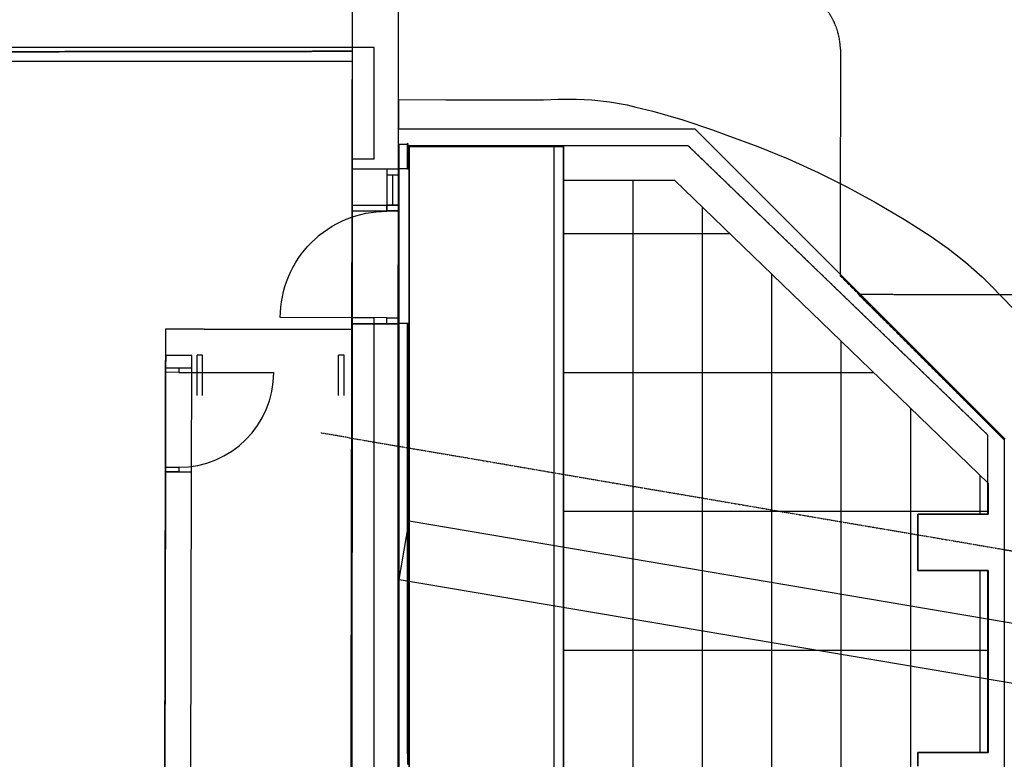
# Model space of a CAD drawing. Extents: x -84507 to 65485, y -25081 to 69038.
# Drawn here: x 344 to 8856, y 38144 to 44535 of the extents above; entities that cross this region are included whole.
import ezdxf

# ---------------------------------------------------------------- set-up
doc = ezdxf.new("R2010")
doc.units = 0
doc.linetypes.add('X-3134-1A-LG-C$0$EDG-1DOT-2', pattern=[5, 2, -1.4, 0.2, -1.4])
doc.linetypes.add('X-3134-1A-LG-C$0$EDG-DASH-3', pattern=[4.5, 3, -1.5])
for name, color, linetype in [('X-3134-1A-LG-C$0$ARCH.BALUSTRADE', 31, 'X-3134-1A-LG-C$0$EDG-DASH-3'), ('X-3134-1A-LG-C$0$ARCH.FLOOR', 31, 'X-3134-1A-LG-C$0$EDG-DASH-3'), ('X-3134-1A-LG-C$0$ARCH.ROOM', 31, 'X-3134-1A-LG-C$0$EDG-DASH-3'), ('X-3134-1A-LG-C$0$ARCH.WALL_FULL_HT', 8, 'CONTINUOUS'), ('X-3134-1A-LG-C$0$ARCH.WALL_SLAB_SUPPORT', 8, 'CONTINUOUS'), ('X-3134-1A-LG-C$0$GRID_LINE.ANNO', 133, 'X-3134-1A-LG-C$0$EDG-1DOT-2'), ('X-3134-1A-LG-C$0$LAND.HARDSCAPE', 31, 'X-3134-1A-LG-C$0$EDG-DASH-3'), ('X-3134-1A-LG-C$0$RCP', 11, 'CONTINUOUS'), ('X-3134-1A-LG-C$0$SCOPE OF WORK.ANNO', 31, 'X-3134-1A-LG-C$0$EDG-DASH-3'), ('X-XREF', 7, 'CONTINUOUS')]:
    doc.layers.add(name, color=color, linetype=linetype)

# ---------------------------------------------------------------- blocks, each defined once
blk = doc.blocks.new('X-3134-1A-LG-C')
at = {"layer": 'X-3134-1A-LG-C$0$ARCH.BALUSTRADE'}
for p, q in [((1925.2, 41636.7), (1875.2, 41636.7)), ((1875.2, 41636.7), (1875.2, 41286.7)), ((1925.2, 41286.7), (1925.2, 41636.7)), ((3148.2, 41636.7), (3098.2, 41636.7)), ((3098.2, 41636.7), (3098.2, 41286.7)), ((3148.2, 41286.7), (3148.2, 41636.7))]:
    blk.add_line(p, q, dxfattribs=at)
at = {"layer": 'X-3134-1A-LG-C$0$ARCH.FLOOR'}
for p, q in [((3220.2, 44262.3), (3219.3, 45509.3)), ((3220.2, 44262.3), (166, 44258.2)), ((267.4, 44258.4), (3220.2, 44262.3)), ((3200.4, 33277.8), (3220.2, 44262.3)), ((7439.1, 44280.9), (7436.7, 42322.4)), ((7439.1, 44280.9), (7436.7, 42322.4)), ((7439.1, 44280.9), (7436.7, 42322.4)), ((7439.1, 44280.9), (7436.7, 42322.4)), ((7439.1, 44280.9), (7436.7, 42322.4)), ((3701.7, 43459.9), (3696.8, 43467.8)), ((3696.8, 43467.8), (3696.8, 43459.9)), ((3696.8, 43459.9), (3701.7, 43459.9)), ((3709.8, 43446.9), (3696.8, 43446.9)), ((3696.8, 43446.9), (3696.8, 43245.7)), ((3709.8, 43245.7), (3709.8, 43446.9)), ((3696.8, 43245.7), (3709.8, 43245.7)), ((7436.7, 42322.4), (8853.3, 40905.8)), ((7436.7, 42322.4), (8853.3, 40905.8)), ((7436.7, 42322.4), (8853.3, 40905.8)), ((7436.7, 42322.4), (8853.3, 40905.8)), ((7436.7, 42322.4), (8853.3, 40905.8)), ((9813.1, 42154.9), (7595.2, 42159.8)), ((7595.2, 42159.8), (8853.3, 40906.4)), ((3709.8, 41910.2), (3696.8, 41910.2)), ((3696.8, 41910.2), (3696.8, 38203.1)), ((3709.8, 38203.1), (3709.8, 41910.2)), ((8853.3, 40906.4), (8853.3, 34739.1)), ((8853.3, 40905.8), (8853.3, 39956.8)), ((8853.3, 40905.8), (8853.3, 39956.8)), ((8853.3, 40905.8), (8853.3, 39956.8)), ((8853.3, 40905.8), (8853.3, 39956.8)), ((8853.3, 40905.8), (8853.3, 39956.8)), ((8853.3, 39956.8), (14393, 39011.8)), ((8853.3, 39956.8), (14393, 39011.8)), ((8853.3, 39956.8), (14393, 39011.8)), ((8853.3, 39956.8), (14393, 39011.8)), ((8853.3, 39956.8), (8853.3, 34739.1)), ((3696.8, 38203.1), (3696.8, 38190.1)), ((3709.8, 38203.1), (3696.8, 38203.1)), ((3696.8, 38203.1), (3709.8, 38203.1)), ((3696.8, 38190.1), (3709.8, 38190.1)), ((3709.8, 38190.1), (3709.8, 38203.1))]:
    blk.add_line(p, q, dxfattribs=at)
blk.add_arc((6839, 44262.9), 600.4, 1.71981, 78.9063, dxfattribs=at)
blk.add_arc((6839, 44262.9), 600.4, 1.71981, 78.9063, dxfattribs=at)
blk.add_arc((6839, 44262.9), 600.4, 1.71981, 78.9063, dxfattribs=at)
blk.add_arc((6839, 44262.9), 600.4, 1.71981, 78.9063, dxfattribs=at)
blk.add_arc((6839, 44262.9), 600.4, 1.71981, 78.9063, dxfattribs=at)
at = {"layer": 'X-3134-1A-LG-C$0$ARCH.ROOM'}
for p, q in [((3221.2, 44174.3), (267.4, 44174.3)), ((3216.8, 41859.9), (3221.2, 44174.3)), ((6123.6, 43445.8), (3709.8, 43445.9)), ((3709.8, 43445.9), (3709.8, 34885.1)), ((8713.9, 40945.7), (6123.6, 43445.8)), ((1593.2, 34979.9), (1606.7, 41863.1)), ((1606.7, 41863.1), (3216.8, 41859.9)), ((8713.9, 40263.4), (8713.9, 40945.7)), ((8109.3, 40262.8), (8713.9, 40263.4)), ((8109.3, 39776.8), (8109.3, 40262.8)), ((8713.9, 39776.8), (8109.3, 39776.8)), ((8713.9, 38203.1), (8713.9, 39776.8)), ((8109.3, 38085.1), (8109.3, 38203.1)), ((8109.3, 38203.1), (8713.9, 38203.1))]:
    blk.add_line(p, q, dxfattribs=at)
at = {"layer": 'X-3134-1A-LG-C$0$ARCH.WALL_FULL_HT'}
for p, q in [((3620.8, 43459.9), (3696.8, 43459.9)), ((3620.8, 43459.9), (3620.8, 43245.7)), ((3696.8, 43459.9), (3696.8, 43446.9)), ((3696.8, 43446.9), (3709.8, 43446.9)), ((3696.8, 43245.7), (3696.8, 43446.9)), ((3709.8, 43245.7), (3709.8, 43446.9)), ((3696.8, 43245.7), (3620.8, 43245.7)), ((3696.8, 43245.7), (3620.8, 43245.7)), ((3709.8, 43245.7), (3696.8, 43245.7)), ((3709.8, 43245.7), (3696.8, 43245.7)), ((3696.8, 41910.2), (3620.8, 41910.2)), ((3620.8, 41910.2), (3620.8, 34813.1)), ((3696.8, 41910.2), (3620.8, 41910.2)), ((3696.8, 38190.1), (3696.8, 41910.2)), ((3709.8, 41910.2), (3696.8, 41910.2)), ((3709.8, 41910.2), (3696.8, 41910.2)), ((3709.8, 38203.1), (3709.8, 41910.2)), ((3709.8, 38190.1), (3696.8, 38190.1)), ((3696.8, 38190.1), (3696.8, 38098.1))]:
    blk.add_line(p, q, dxfattribs=at)
at = {"layer": 'X-3134-1A-LG-C$0$ARCH.WALL_SLAB_SUPPORT'}
for p, q in [((3219.3, 45655.4), (3217.8, 43243.5)), ((3617.8, 43243.3), (3619.3, 45655.1)), ((3217.8, 43243.5), (3217.6, 42882)), ((3517.8, 43243.3), (3217.8, 43243.5)), ((3517.8, 43243.3), (3217.8, 43243.5)), ((3617.8, 43243.3), (3517.8, 43243.3)), ((3517.8, 43243.3), (3517.8, 43193.3)), ((3617.8, 43243.3), (3517.8, 43243.3)), ((3617.8, 43243.3), (3517.8, 43243.3)), ((3617.8, 43243.3), (3617.6, 42881.7)), ((3617.8, 43193.3), (3617.8, 43243.3)), ((3517.8, 43193.3), (3517.6, 42931.8)), ((3517.8, 43193.3), (3617.8, 43193.3)), ((3617.6, 42931.7), (3617.8, 43193.3)), ((3217.6, 42933), (3617.6, 42932.7)), ((3517.6, 42882.8), (3517.6, 42932.8)), ((3517.6, 42932.8), (3617.6, 42932.7)), ((3617.6, 42931.7), (3517.6, 42931.8)), ((3517.6, 42931.8), (3517.6, 42881.8)), ((3617.6, 42932.7), (3617.6, 42882.7)), ((3617.6, 42881.7), (3617.6, 42931.7)), ((3517.6, 42881.8), (3217.6, 42882)), ((3617.6, 42882.7), (3517.6, 42882.8)), ((3617.6, 42881.7), (3517.6, 42881.8)), ((3617.6, 42881.7), (3517.6, 42881.8)), ((3517, 41960.3), (2597, 41960.9)), ((3217, 41908), (3211.7, 33254)), ((3217, 41908), (3617, 41907.7)), ((3517, 41907.8), (3517, 41957.8)), ((3517, 41957.8), (3617, 41957.7)), ((3617, 41907.7), (3517, 41907.8)), ((3611.7, 33253.7), (3617, 41907.7)), ((3617, 41957.7), (3617, 41907.7)), ((1606.2, 41633.1), (1606, 41528)), ((1831, 41527.6), (1831.2, 41632.6)), ((1605.9, 41488), (1606, 41528)), ((1720.9, 41487.8), (1605.9, 41488)), ((1606, 41528), (1721, 41527.8)), ((1606, 41528), (1721, 41527.8)), ((1606, 41528), (1721, 41527.8)), ((1606, 41528), (1721, 41527.8)), ((1721, 41527.8), (1720.9, 41487.8)), ((1720.9, 41487.8), (2540.9, 41486.2)), ((1721, 41527.8), (1831, 41527.6)), ((1721, 41527.8), (1831, 41527.6)), ((1604.3, 40628), (1593.2, 34979.9)), ((1604.3, 40628), (1604.3, 40668)), ((1604.3, 40668), (1719.3, 40667.8)), ((1604.3, 40628), (1719.3, 40627.8)), ((1719.3, 40627.8), (1604.3, 40628)), ((1604.3, 40628), (1719.3, 40627.8)), ((1604.3, 40628), (1719.3, 40627.8)), ((1719.3, 40667.8), (1719.3, 40627.8)), ((1719.3, 40627.8), (1829.3, 40627.6)), ((1719.3, 40627.8), (1829.3, 40627.6)), ((1818.2, 34979.4), (1829.3, 40627.6))]:
    blk.add_line(p, q, dxfattribs=at)
blk.add_arc((1720.9, 41487.8), 820, 269.88799, 359.88799, dxfattribs=at)
at = {"layer": 'X-3134-1A-LG-C$0$ARCH.WALL_SLAB_SUPPORT', "extrusion": (0, 0, -1)}
blk.add_ellipse((3517, 41960.3), major_axis=(-650.5, 650.5), ratio=1, start_param=5.498395, end_param=7.069192, dxfattribs=at)
at = {"layer": 'X-3134-1A-LG-C$0$GRID_LINE.ANNO'}
for q in [(2943.5, 40965), (65484.6, 30295.9)]:
    blk.add_line((3190, 40923), q, dxfattribs=at)
at = {"layer": 'X-3134-1A-LG-C$0$LAND.HARDSCAPE'}
for p, q in [((9813.1, 42154.9), (7595.2, 42159.8)), ((7595.2, 42159.8), (8853.3, 40906.4)), ((8853.3, 40906.4), (8853.3, 34739.1))]:
    blk.add_line(p, q, dxfattribs=at)
at = {"layer": 'X-3134-1A-LG-C$0$RCP'}
for p, q in [((3219.3, 45655.4), (3217.8, 43243.5)), ((3617.8, 43243.3), (3619.3, 45655.1)), ((3408.9, 44295.7), (-42166.3, 44295.8)), ((3408.9, 43332.8), (3408.9, 44295.7)), ((3221.2, 44174.3), (267.4, 44174.3)), ((3216.8, 41859.9), (3221.2, 44174.3)), ((3620.8, 43589.9), (3620.8, 43846.9)), ((3620.8, 43846.9), (4027, 43841.9)), ((4027, 43841.9), (4839.7, 43842)), ((4839.7, 43842), (4872.6, 43843.4)), ((4872.6, 43843.4), (5000.4, 43847.9)), ((5000.4, 43847.9), (5157.2, 43848.3)), ((5157.2, 43848.3), (5288.7, 43842.9)), ((5288.7, 43842.9), (5442.6, 43825.7)), ((5442.6, 43825.7), (5595.2, 43798.7)), ((5595.2, 43798.7), (5670.4, 43780.2)), ((5670.4, 43780.2), (5818.4, 43743.5)), ((5818.4, 43743.5), (6076.6, 43668.9)), ((6076.6, 43668.9), (6331.9, 43584.7)), ((6183.4, 43589.8), (3620.8, 43589.9)), ((8863.3, 40910), (6183.4, 43589.8)), ((6331.9, 43584.7), (6457.9, 43537.9)), ((6457.9, 43537.9), (6725.4, 43440)), ((3620.8, 43459.9), (3696.8, 43459.9)), ((3620.8, 43459.9), (3620.8, 43245.7)), ((3701.7, 43459.9), (3696.8, 43467.8)), ((3696.8, 43467.8), (3696.8, 43459.9)), ((3696.8, 43459.9), (3701.7, 43459.9)), ((3696.8, 43459.9), (3696.8, 43446.9)), ((3709.8, 43446.9), (3696.8, 43446.9)), ((3696.8, 43446.9), (3696.8, 43245.7)), ((3696.8, 43446.9), (3709.8, 43446.9)), ((3696.8, 43245.7), (3696.8, 43446.9)), ((3709.8, 43245.7), (3709.8, 43446.9)), ((3709.8, 43245.7), (3709.8, 43446.9)), ((6123.6, 43445.8), (3709.8, 43445.9)), ((3709.8, 43445.9), (3709.8, 34885.1)), ((3709.8, 43440.9), (5046.3, 43440.9)), ((3709.8, 34885.1), (3709.8, 43440.9)), ((5037.3, 43440.9), (4961.3, 43440.9)), ((4961.3, 43440.9), (4961.3, 34885.1)), ((5046.3, 43440.9), (5037.3, 43440.9)), ((5046.3, 43440.9), (5046.3, 34885.1)), ((5046.3, 34885.1), (5046.3, 43440.9)), ((8713.9, 40945.7), (6123.6, 43445.8)), ((6725.4, 43440), (6987.5, 43332)), ((3219.6, 41959.9), (3219.6, 43332.8)), ((3219.6, 43332.8), (3408.9, 43332.8)), ((6987.5, 43332), (7245.6, 43214.7)), ((3217.8, 43243.5), (3217.6, 42882)), ((3517.8, 43243.3), (3217.8, 43243.5)), ((3517.8, 43243.3), (3217.8, 43243.5)), ((3617.8, 43243.3), (3517.8, 43243.3)), ((3517.8, 43243.3), (3517.8, 43193.3)), ((3617.8, 43243.3), (3517.8, 43243.3)), ((3617.8, 43243.3), (3517.8, 43243.3)), ((3617.8, 43243.3), (3617.6, 42881.7)), ((3617.8, 43193.3), (3617.8, 43243.3)), ((3696.8, 43245.7), (3620.8, 43245.7)), ((3620.8, 43245.7), (3620.8, 41910.2)), ((3696.8, 43245.7), (3709.8, 43245.7)), ((3709.8, 43245.7), (3696.8, 43245.7)), ((3709.8, 41910.2), (3709.8, 43245.7)), ((3517.8, 43193.3), (3517.6, 42931.8)), ((3517.8, 43193.3), (3617.8, 43193.3)), ((3567.8, 43193.3), (3567.6, 42931.8)), ((3617.6, 42931.7), (3617.8, 43193.3)), ((7245.6, 43214.7), (7499.4, 43088.4)), ((6003.3, 43147.9), (5046.1, 43146.9)), ((5046.1, 43146.9), (6003.3, 43147.9)), ((5046.1, 43146.9), (5046.3, 34885.1)), ((5046.3, 34885.1), (5046.1, 43146.9)), ((5046.3, 35485.1), (5046.3, 43146.9)), ((5646.3, 34885.1), (5646.3, 43147.5)), ((8714.9, 40529), (6003.3, 43147.9)), ((6003.3, 43147.9), (8714.9, 40529)), ((7499.4, 43088.4), (7748.5, 42953.1)), ((3217.6, 42933), (3217, 41908)), ((3617.6, 42931.7), (3517.6, 42931.8)), ((3517.6, 42931.8), (3517.6, 42881.8)), ((3617, 41907.7), (3617.6, 42932.7)), ((3617.6, 42881.7), (3617.6, 42931.7)), ((6246.3, 34885.1), (6246.3, 42913.3)), ((7748.5, 42953.1), (7992.7, 42809.1)), ((3517.6, 42881.8), (3217.6, 42882)), ((3617.6, 42881.7), (3517.6, 42881.8)), ((3617.6, 42881.7), (3517.6, 42881.8)), ((7992.7, 42809.1), (8112.2, 42732.8)), ((8112.2, 42732.8), (8213.3, 42668.9)), ((6482.5, 42685.1), (5046.1, 42685.1)), ((8213.3, 42668.9), (8369.8, 42557.9)), ((8369.8, 42557.9), (8520.2, 42438.9)), ((8520.2, 42438.9), (8664.1, 42312)), ((6846.3, 34885.1), (6846.3, 42333.8)), ((8664.1, 42312), (8732.7, 42244.9)), ((8732.7, 42244.9), (8937.1, 42034.7)), ((3217, 41908), (3211.7, 33254)), ((3617, 41907.7), (3217, 41908)), ((3408.9, 41959.9), (3219.6, 41959.9)), ((3408.9, 30440.3), (3408.9, 41959.9)), ((3611.7, 33253.7), (3617, 41907.7)), ((3696.8, 41910.2), (3620.8, 41910.2)), ((3620.8, 41910.2), (3620.8, 34813.1)), ((3709.8, 41910.2), (3696.8, 41910.2)), ((3696.8, 41910.2), (3696.8, 38203.1)), ((3696.8, 38190.1), (3696.8, 41910.2)), ((3709.8, 41910.2), (3696.8, 41910.2)), ((3709.8, 38203.1), (3709.8, 41910.2)), ((3709.8, 38203.1), (3709.8, 41910.2)), ((1593.2, 34979.9), (1606.7, 41863.1)), ((1606.7, 41863.1), (3216.8, 41859.9)), ((7446.3, 34885.1), (7446.3, 41754.3)), ((1606.2, 41633.1), (1606, 41528)), ((1831.2, 41632.6), (1606.2, 41633.1)), ((1831, 41527.6), (1831.2, 41632.6)), ((1606, 41528), (1604.3, 40628)), ((1606, 41528), (1721, 41527.8)), ((1721, 41527.8), (1831, 41527.6)), ((1829.3, 40627.6), (1831, 41527.6)), ((7725, 41485.1), (5046.2, 41485.1)), ((8046.3, 34885.1), (8046.3, 41174.8)), ((8713.9, 40263.4), (8713.9, 40945.7)), ((1604.3, 40628), (1593.2, 34979.9)), ((1604.3, 40628), (1719.3, 40627.8)), ((1719.3, 40627.8), (1829.3, 40627.6)), ((1818.2, 34979.4), (1829.3, 40627.6)), ((8646.3, 40262.8), (8646.3, 40595.3)), ((8714.9, 40262.8), (8714.9, 40529)), ((8714.9, 40529), (8714.9, 40262.8)), ((8714.9, 40285.1), (5046.2, 40285.1)), ((8109.3, 40262.8), (8713.9, 40263.4)), ((8109.3, 39776.8), (8109.3, 40262.8)), ((8109.3, 39776.8), (8109.3, 40262.8)), ((8109.3, 40262.8), (8714.9, 40262.8)), ((8109.3, 40262.8), (8109.3, 39776.8)), ((8714.9, 40262.8), (8109.3, 40262.8)), ((3624.2, 39698.4), (3709.8, 40204.2)), ((3709.8, 40204.2), (36888.2, 34593.5)), ((8713.9, 39776.8), (8109.3, 39776.8)), ((8714.9, 39776.8), (8109.3, 39776.8)), ((8109.3, 39776.8), (8714.9, 39776.8)), ((8646.3, 38203.1), (8646.3, 39776.8)), ((8713.9, 38203.1), (8713.9, 39776.8)), ((8714.9, 38203.1), (8714.9, 39776.8)), ((8714.9, 39776.8), (8714.9, 38203.1)), ((3624.2, 39698.4), (36802.7, 34087.7)), ((8714.9, 39085.1), (5046.2, 39085.1)), ((3696.8, 38203.1), (3696.8, 38190.1)), ((3709.8, 38203.1), (3696.8, 38203.1)), ((3696.8, 38203.1), (3709.8, 38203.1)), ((3696.8, 38190.1), (3709.8, 38190.1)), ((3709.8, 38190.1), (3696.8, 38190.1)), ((3696.8, 38190.1), (3696.8, 38098.1)), ((3709.8, 38190.1), (3709.8, 38203.1)), ((8109.3, 38085.1), (8109.3, 38203.1)), ((8109.3, 38203.1), (8713.9, 38203.1)), ((8109.3, 38085.1), (8109.3, 38203.1)), ((8109.3, 38203.1), (8714.9, 38203.1)), ((8109.3, 38203.1), (8109.3, 38085.1)), ((8714.9, 38203.1), (8109.3, 38203.1))]:
    blk.add_line(p, q, dxfattribs=at)
at = {"layer": 'X-3134-1A-LG-C$0$SCOPE OF WORK.ANNO'}
for p, q in [((3408.9, 44295.7), (-42166.3, 44295.8)), ((3408.9, 43332.8), (3408.9, 44295.7)), ((3219.6, 41959.9), (3219.6, 43332.8)), ((3219.6, 43332.8), (3408.9, 43332.8)), ((3408.9, 41959.9), (3219.6, 41959.9)), ((3408.9, 30440.3), (3408.9, 41959.9))]:
    blk.add_line(p, q, dxfattribs=at)

msp = doc.modelspace()

# ---------------------------------------------------------------- block references
at = {"layer": 'X-XREF'}
msp.add_blockref('X-3134-1A-LG-C', (0, 0), dxfattribs=at)

doc.saveas('drawing.dxf')
